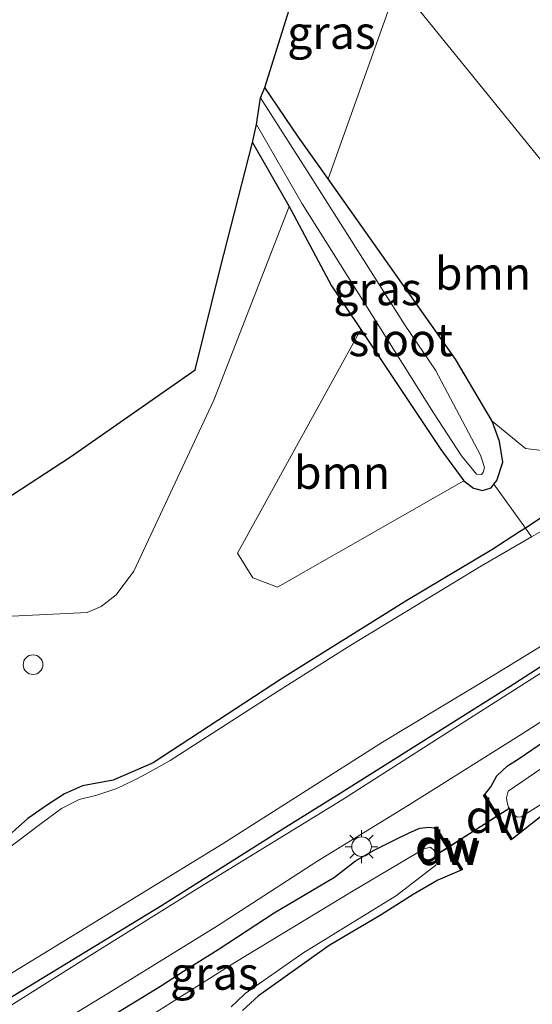
# Model space of a CAD drawing. Units: metres. Extents: x 89999 to 100009, y 456871 to 462503.
# Drawn here: x 90609 to 90648, y 457595 to 457670 of the extents above; entities that cross this region are included whole.
import ezdxf
from ezdxf.enums import TextEntityAlignment as Align

# ---------------------------------------------------------------- set-up
doc = ezdxf.new("R2010")
doc.units = ezdxf.units.M
doc.linetypes.add('IE-TERREINAFSCHEIDING', pattern=[10, 8, -2])
doc.layers.get('0').update_dxf_attribs({"lineweight": 25})
for name, color, linetype, lineweight in [('B-ME-AL-OVERIG-S-B1', 7, 'Continuous', 18), ('B-ME-GR-BOOM-GV-B6', 93, 'Continuous', 18), ('B-ME-IE-GRASLAND-GV-B6', 93, 'Continuous', 18), ('B-ME-IE-GRONDWERKLIJN-GROND_INGERICHT-GV-B6', 253, 'Continuous', 18), ('B-ME-IE-HULPGEOMETRIE-L-B1', 53, 'Continuous', 18), ('B-ME-IE-MEUBILAIR_WEGMEUBILAIR-LICHTMAST-S-B1', 8, 'Continuous', 18), ('B-ME-IE-TERREINAFSCHEIDING-DOORGANG-L-B1', 8, 'IE-TERREINAFSCHEIDING-KUNSTMATIG-OPEN', 18), ('B-ME-IE-TERREINAFSCHEIDING-RASTERHEKWERK-L-B1', 8, 'IE-TERREINAFSCHEIDING', 18), ('B-ME-OG-WATER-GV-B6', 153, 'Continuous', 18), ('B-ME-VH-VERH_SOORT-BITUMEN-GV-B6', 8, 'IE-TERREINAFSCHEIDING-NATUURLIJK-HOUTWAL', 18)]:
    doc.layers.add(name, color=color, linetype=linetype, lineweight=lineweight)
for name, color, linetype in [('B-ME-GC-DAMWAND-GV-B6', 10, 'Continuous'), ('B-ME-GC-DAMWAND-L-B1', 10, 'Continuous'), ('B-ME-GW-INSTEEKWATERGANG-L-B1', 10, 'Continuous'), ('B-ME-KG-KADASTRAAL-OPNAMEDTMGRENS-L-B1', 10, 'Continuous'), ('B-ME-KW-DUIKER-L-B1', 10, 'Continuous')]:
    doc.layers.add(name, color=color, linetype=linetype)
doc.styles.add('NLCS-ISO', font='NLCS-ISO.TTF')
doc.linetypes.add('IE-TERREINAFSCHEIDING-KUNSTMATIG-OPEN', pattern='A,7,-1.5,[67,NLCS.SHX,S=0.75,R=0,X=0,Y=0],-1.5', length=10)
doc.linetypes.add('IE-TERREINAFSCHEIDING-NATUURLIJK-HOUTWAL', pattern='A,7,-1.5,[67,NLCS.SHX,S=0.75,R=45,X=0,Y=0],-1.5,7,-1.5,[70,NLCS.SHX,S=0.75,R=0,X=0,Y=0],-1.5', length=20)

# ---------------------------------------------------------------- blocks, each defined once
blk = doc.blocks.new('dtb')
blk.add_circle((0, 0), 0.75)
blk = doc.blocks.new('lantaarnpaal')
for p, q in [((-0.884, 0.884), (-0.53, 0.53)), ((0, 0.75), (0, 1.25)), ((0.53, 0.53), (0.884, 0.884)), ((-0.75, 0), (-1.25, 0)), ((0.75, 0), (1.25, 0)), ((-0.53, -0.53), (-0.884, -0.884)), ((0, -0.75), (0, -1.25)), ((0.53, -0.53), (0.884, -0.884))]:
    blk.add_line(p, q)
blk.add_circle((0, 0), 0.75)

msp = doc.modelspace()

# ---------------------------------------------------------------- linework, layer by layer
at = {"layer": 'B-ME-GC-DAMWAND-GV-B6'}
for points in [[(90645.298, 457609.482, -3.744), (90644.307, 457611.094, -3.78), (90644.393, 457611.146, -3.78), (90645.384, 457609.534, -3.744), (90646.483, 457607.746, -3.96), (90646.397, 457607.694, -3.96), (90645.298, 457609.482, -3.744)], [(90640.627, 457608.534, -3.79), (90640.713, 457608.586, -3.79), (90641.627, 457607.109, -3.744), (90642.682, 457605.427, -3.89), (90642.598, 457605.373, -3.89), (90641.543, 457607.057, -3.744), (90640.627, 457608.534, -3.79)]]:
    msp.add_polyline3d(points, dxfattribs=at)
at = {"layer": 'B-ME-GC-DAMWAND-L-B1'}
for points in [[(90644.384, 457611.065, -3.779), (90645.341, 457609.508, -3.744), (90646.396, 457607.791, -3.951)], [(90640.715, 457608.487, -3.788), (90641.585, 457607.083, -3.744), (90642.608, 457605.452, -3.886)]]:
    msp.add_polyline3d(points, dxfattribs=at)
at = {"layer": 'B-ME-GR-BOOM-GV-B6'}
for points in [[(90637.768, 457672.97, -4.081), (90646.796, 457701.76, -3.91), (90667.47, 457670.64, -4.121), (90673.38, 457662.16, -4.141), (90676.26, 457657.52, -4.091), (90677.26, 457656.32, -4.101), (90678.05, 457655.88, -4.101), (90661.063, 457644.279, -3.831), (90637.768, 457672.97, -4.081)], [(90637.768, 457672.97, -4.081), (90661.063, 457644.279, -3.831), (90650.427, 457637.164, -3.978), (90647.489, 457637.521, -3.963), (90644.95, 457639.6, -4.161), (90642.16, 457644.32, -4.211), (90632.439, 457658.061, -4.081), (90637.768, 457672.97, -4.081)], [(90605.21, 457631.96, -4.031), (90612.77, 457636.88, -4.131), (90622.28, 457643.52, -4.251), (90624.21, 457651.2, -4.181), (90626.66, 457660.84, -4.021)], [(90626.66, 457660.84, -4.021), (90629.461, 457655.957, -4.14), (90623.718, 457641.199, -4.143), (90617.604, 457628.175, -3.852), (90616.272, 457626.367, -3.834), (90615.11, 457625.462, -3.87), (90614.045, 457625.011, -3.873), (90607.248, 457624.682, -4.077)], [(90634.935, 457646.579, -4.065), (90641.05, 457637.44, -4.071), (90642.8, 457635.04, -4.071), (90628.588, 457626.954, -3.771), (90626.687, 457627.665, -3.765), (90625.517, 457629.53, -3.765), (90634.935, 457646.579, -4.065)]]:
    msp.add_polyline3d(points, dxfattribs=at)
at = {"layer": 'B-ME-GW-INSTEEKWATERGANG-L-B1'}
for points in [[(90626.66, 457660.84, -4.021), (90629.461, 457655.957, -4.14), (90629.62, 457655.68, -4.161), (90632.7, 457649.92, -4.231), (90634.935, 457646.579, -4.065), (90641.05, 457637.44, -4.071), (90642.8, 457635.04, -4.071), (90643.53, 457634.48, -4.111), (90644.21, 457634.32, -4.141), (90644.88, 457634.52, -4.151), (90645.091, 457634.788, -3.948), (90645.32, 457635.08, -4.171), (90645.76, 457636.48, -4.171), (90645.52, 457638.04, -4.161), (90644.95, 457639.6, -4.161), (90642.16, 457644.32, -4.211), (90632.439, 457658.061, -4.081), (90630.19, 457661.24, -4.291), (90627.62, 457665.04, -4.251)], [(90663.345, 457641.468, -4.262), (90663.04, 457641.28, -4.262), (90657.23, 457637.92, -4.262), (90653.58, 457635.36, -4.292), (90651.43, 457633.88, -4.342), (90648.84, 457632.32, -4.172), (90647.499, 457631.451, -4.071), (90647.05, 457631.16, -4.122), (90644.92, 457629.8, -4.132), (90638.44, 457625.92, -4.212), (90628.96, 457620, -4.162), (90619.09, 457613.56, -4.212), (90616.04, 457612.24, -4.182), (90613.7, 457611.8, -4.252), (90612.33, 457611.2, -4.262), (90611.02, 457610.36, -4.272), (90609.53, 457609.32, -4.182), (90607.39, 457607.44, -4.192)], [(90511.85, 457535.4, -3.372), (90519.21, 457540.08, -3.352), (90527.18, 457545.04, -3.312), (90532.78, 457548.52, -3.322), (90539.2, 457552.56, -3.412), (90548.13, 457558.08, -3.462), (90556.81, 457563.64, -3.512), (90566.09, 457569.44, -3.632), (90573.9, 457574.24, -3.592), (90582.2, 457579.32, -3.582), (90592.21, 457585.52, -3.512), (90599.73, 457590.2, -3.512), (90608.41, 457595.8, -3.422), (90619.72, 457602.68, -3.352), (90628.97, 457608.52, -3.422), (90633.37, 457611.24, -3.482), (90646.33, 457619.4, -3.522), (90658.08, 457626.96, -3.572), (90669.24, 457634, -3.682), (90669.352, 457634.069, -3.682)], [(90644.393, 457611.146, -3.78), (90644.86, 457611.72, -3.862), (90645.31, 457612.56, -3.802), (90646.14, 457613.32, -3.752), (90647.02, 457613.88, -3.722), (90652.41, 457617.56, -3.662), (90658.11, 457621.44, -3.612), (90662.9, 457624.2, -3.592), (90664.45, 457624.68, -3.582), (90665.31, 457624.84, -3.612), (90666.21, 457625.04, -3.682), (90667.29, 457625.6, -3.762), (90669.29, 457626.6, -3.742), (90673.295, 457629.212, -3.773)], [(90675.804, 457626.122, -3.859), (90675.46, 457625.92, -3.852), (90670.31, 457623.32, -4.022), (90664.37, 457619.24, -4.032), (90661.69, 457617.12, -4.082), (90659.42, 457615.08, -4.132), (90658.668, 457614.667, -3.921), (90658.11, 457614.36, -4.152), (90657.16, 457613.92, -4.142), (90652.68, 457611.68, -4.202), (90648.9, 457609.64, -4.172), (90646.483, 457607.746, -3.96)], [(90605.98, 457587.16, -3.65), (90606.69, 457588.08, -3.66), (90607.97, 457589.28, -3.64), (90609.49, 457590.44, -3.65), (90611.24, 457591.4, -3.58), (90613.33, 457592.68, -3.58), (90616.44, 457594.56, -3.68), (90619.64, 457596.52, -3.78), (90621.39, 457597.68, -3.74), (90624.06, 457599.32, -3.78), (90628.33, 457602.12, -3.72), (90632.93, 457604.84, -3.62), (90634.53, 457606.08, -3.53), (90635.89, 457606.88, -3.52), (90637.59, 457607.72, -3.66), (90638.68, 457608.24, -3.71), (90639.44, 457608.56, -3.73), (90640.13, 457608.64, -3.76), (90640.54, 457608.6, -3.78), (90640.627, 457608.534, -3.79)], [(90642.598, 457605.373, -3.89), (90640.8, 457604.6, -3.96), (90638.92, 457603.52, -4.04), (90636.48, 457601.96, -4.11), (90632.53, 457599.64, -4.13), (90627.13, 457595.8, -4.11), (90625.91, 457594.68, -4.08)]]:
    msp.add_polyline3d(points, dxfattribs=at)
at = {"layer": 'B-ME-IE-GRASLAND-GV-B6'}
for points in [[(90637.768, 457672.97, -4.081), (90632.439, 457658.061, -4.081), (90630.19, 457661.24, -4.291), (90627.62, 457665.04, -4.251), (90629.59, 457671.36, -4.091), (90631.75, 457680.383, -4.022), (90637.768, 457672.97, -4.081)], [(90632.439, 457658.061, -4.081), (90642.16, 457644.32, -4.211), (90644.95, 457639.6, -4.161), (90645.52, 457638.04, -4.161), (90645.76, 457636.48, -4.171), (90645.32, 457635.08, -4.171), (90645.091, 457634.788, -3.948), (90644.88, 457634.52, -4.151), (90644.21, 457634.32, -4.141), (90643.53, 457634.48, -4.111), (90642.8, 457635.04, -4.071), (90641.05, 457637.44, -4.071), (90634.935, 457646.579, -4.065), (90632.7, 457649.92, -4.231), (90629.62, 457655.68, -4.161), (90629.461, 457655.957, -4.14), (90626.66, 457660.84, -4.021), (90626.96, 457662.2, -4.531), (90630.46, 457656.16, -4.521), (90640.47, 457640.24, -4.521), (90642.62, 457636.96, -4.521), (90643.75, 457635.56, -4.521), (90644.14, 457635.52, -4.521), (90644.28, 457635.72, -4.521), (90644.36, 457636.04, -4.521), (90644.25, 457636.48, -4.521), (90644.06, 457637, -4.521), (90640.63, 457643.48, -4.521), (90638.31, 457646.88, -4.521), (90631.09, 457658.28, -4.521), (90627.28, 457664.24, -4.531), (90627.62, 457665.04, -4.251), (90630.19, 457661.24, -4.291), (90632.439, 457658.061, -4.081)], [(90607.248, 457624.682, -4.077), (90614.045, 457625.011, -3.873), (90615.11, 457625.462, -3.87), (90616.272, 457626.367, -3.834), (90617.604, 457628.175, -3.852), (90623.718, 457641.199, -4.143), (90629.461, 457655.957, -4.14)], [(90629.461, 457655.957, -4.14), (90629.62, 457655.68, -4.161), (90632.7, 457649.92, -4.231), (90634.935, 457646.579, -4.065), (90625.517, 457629.53, -3.765), (90626.687, 457627.665, -3.765), (90628.588, 457626.954, -3.771), (90642.8, 457635.04, -4.071), (90643.53, 457634.48, -4.111), (90644.21, 457634.32, -4.141), (90644.88, 457634.52, -4.151), (90645.091, 457634.788, -3.948), (90647.499, 457631.451, -4.071), (90647.05, 457631.16, -4.122), (90644.92, 457629.8, -4.132), (90638.44, 457625.92, -4.212), (90628.96, 457620, -4.162), (90619.09, 457613.56, -4.212), (90616.04, 457612.24, -4.182), (90613.7, 457611.8, -4.252), (90612.33, 457611.2, -4.262), (90611.02, 457610.36, -4.272), (90609.53, 457609.32, -4.182), (90607.39, 457607.44, -4.192)], [(90661.063, 457644.279, -3.831), (90663.345, 457641.468, -4.262), (90663.04, 457641.28, -4.262), (90657.23, 457637.92, -4.262), (90653.58, 457635.36, -4.292), (90651.43, 457633.88, -4.342), (90648.84, 457632.32, -4.172), (90647.499, 457631.451, -4.071), (90645.091, 457634.788, -3.948), (90645.32, 457635.08, -4.171), (90645.76, 457636.48, -4.171), (90645.52, 457638.04, -4.161), (90644.95, 457639.6, -4.161), (90647.489, 457637.521, -3.963), (90650.427, 457637.164, -3.978), (90661.063, 457644.279, -3.831)], [(90663.345, 457641.468, -4.262), (90663.944, 457640.73, -4.662), (90658.37, 457637.24, -4.662), (90653.71, 457634.08, -4.662), (90651.17, 457632.6, -4.662), (90647.958, 457630.774, -4.662), (90647.499, 457631.451, -4.071), (90648.84, 457632.32, -4.172), (90651.43, 457633.88, -4.342), (90653.58, 457635.36, -4.292), (90657.23, 457637.92, -4.262), (90663.04, 457641.28, -4.262), (90663.345, 457641.468, -4.262)], [(90510.09, 457536.68, -4.697), (90516.43, 457540.32, -4.687), (90527.97, 457547.44, -4.687), (90540.44, 457555.08, -4.687), (90555.02, 457564.12, -4.687), (90561.51, 457568.56, -4.687), (90566.71, 457571.8, -4.687), (90572.72, 457575.32, -4.687), (90580.84, 457580.28, -4.687), (90594.38, 457589, -4.687), (90598.1, 457591.32, -4.687), (90611.14, 457599.28, -4.687), (90624.42, 457607.4, -4.687), (90636.58, 457615.12, -4.687), (90645.16, 457620.28, -4.687), (90653.39, 457625.32, -4.627), (90663.92, 457632.2, -4.587), (90668.527, 457635.085, -4.595)], [(90668.527, 457635.085, -4.595), (90669.352, 457634.069, -3.682), (90669.24, 457634, -3.682), (90658.08, 457626.96, -3.572), (90646.33, 457619.4, -3.522), (90633.37, 457611.24, -3.482), (90628.97, 457608.52, -3.422), (90619.72, 457602.68, -3.352), (90608.41, 457595.8, -3.422), (90599.73, 457590.2, -3.512), (90592.21, 457585.52, -3.512), (90582.2, 457579.32, -3.582), (90573.9, 457574.24, -3.592), (90566.09, 457569.44, -3.632), (90556.81, 457563.64, -3.512), (90548.13, 457558.08, -3.462), (90539.2, 457552.56, -3.412), (90532.78, 457548.52, -3.322), (90527.18, 457545.04, -3.312), (90519.21, 457540.08, -3.352), (90511.85, 457535.4, -3.372)], [(90658.08, 457626.96, -3.572), (90669.24, 457634, -3.682), (90669.352, 457634.069, -3.682), (90669.643, 457633.711, -3.599), (90668.09, 457632.76, -3.592), (90656.58, 457625.4, -3.512), (90650.01, 457621.24, -3.522), (90641, 457615.52, -3.532), (90633.51, 457610.72, -3.482), (90622.33, 457603.88, -3.452), (90613.99, 457598.68, -3.352), (90602.79, 457591.64, -3.482), (90591.1, 457584.32, -3.482), (90581.56, 457578.4, -3.552), (90569.82, 457571.24, -3.612), (90560.97, 457565.8, -3.562), (90550.71, 457559.2, -3.492), (90539.71, 457552.52, -3.372), (90527.95, 457545.24, -3.342), (90516.07, 457537.68, -3.292)], [(90607.39, 457607.44, -4.192), (90609.53, 457609.32, -4.182), (90611.02, 457610.36, -4.272), (90612.33, 457611.2, -4.262), (90613.7, 457611.8, -4.252), (90616.04, 457612.24, -4.182), (90619.09, 457613.56, -4.212), (90628.96, 457620, -4.162), (90638.44, 457625.92, -4.212), (90644.92, 457629.8, -4.132), (90647.05, 457631.16, -4.122), (90647.499, 457631.451, -4.071), (90647.958, 457630.774, -4.662)], [(90647.958, 457630.774, -4.662), (90644.14, 457628.56, -4.662), (90634.18, 457622.52, -4.662), (90628.66, 457619.04, -4.622), (90620.38, 457613.72, -4.622), (90618.43, 457612.64, -4.622), (90617.58, 457612.2, -4.622), (90616.31, 457611.6, -4.622), (90614.78, 457611.08, -4.622), (90613.44, 457610.76, -4.622), (90612.08, 457610.08, -4.622), (90610.44, 457608.84, -4.622), (90607.72, 457606.8, -4.622)], [(90511.85, 457535.4, -3.372), (90519.21, 457540.08, -3.352), (90527.18, 457545.04, -3.312), (90532.78, 457548.52, -3.322), (90539.2, 457552.56, -3.412), (90548.13, 457558.08, -3.462), (90556.81, 457563.64, -3.512), (90566.09, 457569.44, -3.632), (90573.9, 457574.24, -3.592), (90582.2, 457579.32, -3.582), (90592.21, 457585.52, -3.512), (90599.73, 457590.2, -3.512), (90608.41, 457595.8, -3.422), (90619.72, 457602.68, -3.352), (90628.97, 457608.52, -3.422), (90633.37, 457611.24, -3.482), (90646.33, 457619.4, -3.522), (90658.08, 457626.96, -3.572)], [(90610.49, 457592.84, -3.39), (90615.63, 457595.96, -3.29), (90623.99, 457601.12, -3.29), (90631.57, 457606.04, -3.32), (90638.49, 457610.28, -3.452), (90647.24, 457615.76, -3.492), (90654.35, 457620.32, -3.492)], [(90652.41, 457617.56, -3.662), (90647.02, 457613.88, -3.722), (90646.14, 457613.32, -3.752), (90645.31, 457612.56, -3.802), (90644.86, 457611.72, -3.862), (90644.393, 457611.146, -3.78), (90644.307, 457611.094, -3.78), (90645.298, 457609.482, -3.744), (90641.627, 457607.109, -3.744), (90640.713, 457608.586, -3.79), (90640.627, 457608.534, -3.79)], [(90644.393, 457611.146, -3.78), (90644.86, 457611.72, -3.862), (90645.31, 457612.56, -3.802), (90646.14, 457613.32, -3.752), (90647.02, 457613.88, -3.722), (90652.41, 457617.56, -3.662)], [(90646.483, 457607.746, -3.96), (90645.384, 457609.534, -3.744), (90646.24, 457610.08, -4.612), (90646.6, 457609.6, -4.612), (90646.9, 457609.4, -4.612), (90647.17, 457609.44, -4.612), (90651.82, 457612.36, -4.612), (90655.19, 457614.28, -4.672), (90657.922, 457615.874, -4.662), (90658.668, 457614.667, -3.921), (90658.11, 457614.36, -4.152), (90657.16, 457613.92, -4.142), (90652.68, 457611.68, -4.202), (90648.9, 457609.64, -4.172), (90646.483, 457607.746, -3.96)], [(90650.76, 457614.52, -4.612), (90646.18, 457611.4, -4.612), (90646.05, 457610.88, -4.612), (90646.09, 457610.52, -4.612), (90646.24, 457610.08, -4.612), (90645.384, 457609.534, -3.744), (90644.393, 457611.146, -3.78)], [(90640.627, 457608.534, -3.79), (90641.543, 457607.057, -3.744), (90640.73, 457606.56, -4.612), (90640.52, 457606.88, -4.612), (90640.24, 457607.12, -4.612), (90639.75, 457607, -4.612), (90639.15, 457606.64, -4.612), (90634.22, 457603.72, -4.612), (90625.32, 457598.32, -4.602), (90619.51, 457594.68, -4.582), (90612.37, 457590.12, -4.592), (90606.862, 457586.372, -4.592)], [(90640.627, 457608.534, -3.79), (90640.54, 457608.6, -3.78), (90640.13, 457608.64, -3.76), (90639.44, 457608.56, -3.73), (90638.68, 457608.24, -3.71), (90637.59, 457607.72, -3.66), (90635.89, 457606.88, -3.52), (90634.53, 457606.08, -3.53), (90632.93, 457604.84, -3.62), (90628.33, 457602.12, -3.72), (90624.06, 457599.32, -3.78), (90621.39, 457597.68, -3.74), (90619.64, 457596.52, -3.78), (90616.44, 457594.56, -3.68), (90613.33, 457592.68, -3.58), (90611.24, 457591.4, -3.58), (90609.49, 457590.44, -3.65), (90607.97, 457589.28, -3.64)], [(90607.97, 457589.28, -3.64), (90609.49, 457590.44, -3.65), (90611.24, 457591.4, -3.58), (90613.33, 457592.68, -3.58), (90616.44, 457594.56, -3.68), (90619.64, 457596.52, -3.78), (90621.39, 457597.68, -3.74), (90624.06, 457599.32, -3.78), (90628.33, 457602.12, -3.72), (90632.93, 457604.84, -3.62), (90634.53, 457606.08, -3.53), (90635.89, 457606.88, -3.52), (90637.59, 457607.72, -3.66), (90638.68, 457608.24, -3.71), (90639.44, 457608.56, -3.73), (90640.13, 457608.64, -3.76), (90640.54, 457608.6, -3.78), (90640.627, 457608.534, -3.79)], [(90640.73, 457606.56, -4.612), (90641.543, 457607.057, -3.744), (90642.598, 457605.373, -3.89), (90640.8, 457604.6, -3.96), (90638.92, 457603.52, -4.04), (90636.48, 457601.96, -4.11), (90632.53, 457599.64, -4.13), (90627.13, 457595.8, -4.11), (90625.91, 457594.68, -4.08)], [(90625.05, 457594.96, -4.612), (90625.46, 457595.36, -4.612), (90626.12, 457595.96, -4.612), (90630.5, 457599.04, -4.612), (90637.66, 457603.44, -4.602), (90640.65, 457605.76, -4.602), (90640.85, 457606.24, -4.612), (90640.73, 457606.56, -4.612)]]:
    msp.add_polyline3d(points, dxfattribs=at)
at = {"layer": 'B-ME-IE-GRONDWERKLIJN-GROND_INGERICHT-GV-B6'}
for points in [[(90641.627, 457607.109, -3.744), (90645.298, 457609.482, -3.744), (90646.397, 457607.694, -3.96), (90646.483, 457607.746, -3.96), (90648.9, 457609.64, -4.172), (90652.68, 457611.68, -4.202), (90657.16, 457613.92, -4.142), (90658.11, 457614.36, -4.152), (90658.668, 457614.667, -3.921), (90670.078, 457595.789, -3.921), (90679.129, 457601.67, -3.911), (90681.498, 457598.784, -3.911), (90682.639, 457597.417, -3.926), (90677.85, 457593.52, -3.88)], [(90625.91, 457594.68, -4.08), (90627.13, 457595.8, -4.11), (90632.53, 457599.64, -4.13), (90636.48, 457601.96, -4.11), (90638.92, 457603.52, -4.04), (90640.8, 457604.6, -3.96), (90642.598, 457605.373, -3.89), (90642.682, 457605.427, -3.89), (90641.627, 457607.109, -3.744)]]:
    msp.add_polyline3d(points, dxfattribs=at)
at = {"layer": 'B-ME-IE-HULPGEOMETRIE-L-B1'}
msp.add_polyline3d([(90679.697, 457621.327, -3.895), (90675.804, 457626.122, -3.859), (90674.602, 457627.603, -4.652), (90673.979, 457628.369, -4.612), (90673.295, 457629.212, -3.773), (90672.84, 457629.773, -3.682), (90669.643, 457633.711, -3.599), (90669.352, 457634.069, -3.682), (90668.527, 457635.085, -4.595), (90663.944, 457640.73, -4.662), (90663.345, 457641.468, -4.262), (90661.063, 457644.279, -3.831), (90637.768, 457672.97, -4.081), (90631.75, 457680.383, -4.022)], dxfattribs=at)
at = {"layer": 'B-ME-IE-TERREINAFSCHEIDING-DOORGANG-L-B1'}
msp.add_line((90641.627, 457607.109, -3.744), (90645.298, 457609.482, -3.744), dxfattribs=at)
at = {"layer": 'B-ME-IE-TERREINAFSCHEIDING-RASTERHEKWERK-L-B1'}
for p, q in [((90645.384, 457609.534, -3.744), (90646.24, 457610.08, -4.612)), ((90640.73, 457606.56, -4.612), (90641.543, 457607.057, -3.744))]:
    msp.add_line(p, q, dxfattribs=at)
msp.add_polyline3d([(90647.958, 457630.774, -4.662), (90647.499, 457631.451, -4.071), (90645.091, 457634.788, -3.948)], dxfattribs=at)
at = {"layer": 'B-ME-KG-KADASTRAAL-OPNAMEDTMGRENS-L-B1'}
msp.add_polyline3d([(90605.21, 457631.96, -4.031), (90612.77, 457636.88, -4.131), (90622.28, 457643.52, -4.251), (90624.21, 457651.2, -4.181), (90626.66, 457660.84, -4.021), (90626.96, 457662.2, -4.531), (90627.28, 457664.24, -4.531), (90627.62, 457665.04, -4.251), (90629.59, 457671.36, -4.091), (90631.75, 457680.383, -4.022)], dxfattribs=at)
at = {"layer": 'B-ME-KW-DUIKER-L-B1'}
msp.add_line((90640.711, 457606.562, -4.6), (90646.305, 457610.125, -4.6), dxfattribs=at)
at = {"layer": 'B-ME-OG-WATER-GV-B6'}
for points in [[(90626.96, 457662.2, -4.531), (90627.28, 457664.24, -4.531), (90631.09, 457658.28, -4.521), (90638.31, 457646.88, -4.521), (90640.63, 457643.48, -4.521), (90644.06, 457637, -4.521), (90644.25, 457636.48, -4.521), (90644.36, 457636.04, -4.521), (90644.28, 457635.72, -4.521), (90644.14, 457635.52, -4.521), (90643.75, 457635.56, -4.521), (90642.62, 457636.96, -4.521), (90640.47, 457640.24, -4.521), (90630.46, 457656.16, -4.521), (90626.96, 457662.2, -4.531)], [(90663.944, 457640.73, -4.662), (90668.527, 457635.085, -4.595), (90663.92, 457632.2, -4.587), (90653.39, 457625.32, -4.627), (90645.16, 457620.28, -4.687), (90636.58, 457615.12, -4.687), (90624.42, 457607.4, -4.687), (90611.14, 457599.28, -4.687), (90598.1, 457591.32, -4.687), (90594.38, 457589, -4.687), (90580.84, 457580.28, -4.687), (90572.72, 457575.32, -4.687), (90566.71, 457571.8, -4.687), (90561.51, 457568.56, -4.687), (90555.02, 457564.12, -4.687), (90540.44, 457555.08, -4.687), (90527.97, 457547.44, -4.687), (90516.43, 457540.32, -4.687), (90510.09, 457536.68, -4.697)], [(90607.72, 457606.8, -4.622), (90610.44, 457608.84, -4.622), (90612.08, 457610.08, -4.622), (90613.44, 457610.76, -4.622), (90614.78, 457611.08, -4.622), (90616.31, 457611.6, -4.622), (90617.58, 457612.2, -4.622), (90618.43, 457612.64, -4.622), (90620.38, 457613.72, -4.622), (90628.66, 457619.04, -4.622), (90634.18, 457622.52, -4.662), (90644.14, 457628.56, -4.662), (90647.958, 457630.774, -4.662), (90651.17, 457632.6, -4.662), (90653.71, 457634.08, -4.662), (90658.37, 457637.24, -4.662), (90663.944, 457640.73, -4.662)], [(90646.24, 457610.08, -4.612), (90646.09, 457610.52, -4.612), (90646.05, 457610.88, -4.612), (90646.18, 457611.4, -4.612), (90650.76, 457614.52, -4.612), (90656.81, 457618.68, -4.612), (90661.6, 457621.64, -4.612), (90665.33, 457623.8, -4.612), (90668.32, 457625.04, -4.612), (90672.32, 457627.32, -4.612), (90673.979, 457628.369, -4.612), (90674.602, 457627.603, -4.652), (90667.51, 457622.92, -4.652), (90665.27, 457621.44, -4.652), (90663.44, 457620.04, -4.652), (90661.42, 457618.68, -4.652), (90658.89, 457616.52, -4.652), (90657.922, 457615.874, -4.662), (90655.19, 457614.28, -4.672), (90651.82, 457612.36, -4.612), (90647.17, 457609.44, -4.612), (90646.9, 457609.4, -4.612), (90646.6, 457609.6, -4.612), (90646.24, 457610.08, -4.612)], [(90606.862, 457586.372, -4.592), (90612.37, 457590.12, -4.592), (90619.51, 457594.68, -4.582), (90625.32, 457598.32, -4.602), (90634.22, 457603.72, -4.612), (90639.15, 457606.64, -4.612), (90639.75, 457607, -4.612), (90640.24, 457607.12, -4.612), (90640.52, 457606.88, -4.612), (90640.73, 457606.56, -4.612)], [(90640.73, 457606.56, -4.612), (90640.85, 457606.24, -4.612), (90640.65, 457605.76, -4.602), (90637.66, 457603.44, -4.602), (90630.5, 457599.04, -4.612), (90626.12, 457595.96, -4.612), (90625.46, 457595.36, -4.612), (90625.05, 457594.96, -4.612)]]:
    msp.add_polyline3d(points, dxfattribs=at)
at = {"layer": 'B-ME-VH-VERH_SOORT-BITUMEN-GV-B6'}
for points in [[(90516.07, 457537.68, -3.292), (90527.95, 457545.24, -3.342), (90539.71, 457552.52, -3.372), (90550.71, 457559.2, -3.492), (90560.97, 457565.8, -3.562), (90569.82, 457571.24, -3.612), (90581.56, 457578.4, -3.552), (90591.1, 457584.32, -3.482), (90602.79, 457591.64, -3.482), (90613.99, 457598.68, -3.352), (90622.33, 457603.88, -3.452), (90633.51, 457610.72, -3.482), (90641, 457615.52, -3.532), (90650.01, 457621.24, -3.522), (90656.58, 457625.4, -3.512), (90668.09, 457632.76, -3.592), (90669.643, 457633.711, -3.599)], [(90669.643, 457633.711, -3.599), (90672.84, 457629.773, -3.682), (90672.65, 457629.64, -3.682), (90667.86, 457626.28, -3.692), (90666.8, 457625.76, -3.642), (90665.61, 457625.44, -3.542), (90663.98, 457625.2, -3.522), (90662.45, 457624.88, -3.512), (90660.7, 457624.24, -3.502), (90659.12, 457623.4, -3.502), (90654.35, 457620.32, -3.492), (90647.24, 457615.76, -3.492), (90638.49, 457610.28, -3.452), (90631.57, 457606.04, -3.32), (90623.99, 457601.12, -3.29), (90615.63, 457595.96, -3.29), (90610.49, 457592.84, -3.39), (90605.8, 457589.8, -3.45)]]:
    msp.add_polyline3d(points, dxfattribs=at)

# ---------------------------------------------------------------- block references
at = {"layer": 'B-ME-AL-OVERIG-S-B1', "rotation": 90}
msp.add_blockref('dtb', (90609.92, 457621.035, -3.944), dxfattribs=at)
at = {"layer": 'B-ME-IE-MEUBILAIR_WEGMEUBILAIR-LICHTMAST-S-B1', "rotation": 90}
msp.add_blockref('lantaarnpaal', (90634.989, 457607.161, -3.3), dxfattribs=at)

# ---------------------------------------------------------------- texts
at = {"layer": 'B-ME-GC-DAMWAND-GV-B6', "ltscale": 0.2, "style": 'NLCS-ISO'}
for p in [(90645.3657, 457609.454), (90641.4881, 457607.2314)]:
    msp.add_text('dw', height=2.5, dxfattribs=at).set_placement(p, align=Align.MIDDLE_CENTER)
at = {"layer": 'B-ME-GC-DAMWAND-L-B1', "ltscale": 0.2, "style": 'NLCS-ISO'}
for p in [(90645.3737, 457609.4547), (90641.636, 457607.0073)]:
    msp.add_text('dw', height=2.5, dxfattribs=at).set_placement(p, align=Align.MIDDLE_CENTER)
at = {"layer": 'B-ME-GR-BOOM-GV-B6', "ltscale": 0.2, "style": 'NLCS-ISO'}
for p in [(90644.258, 457650.8606), (90633.5017, 457635.6839)]:
    msp.add_text('bmn', height=2.5, dxfattribs=at).set_placement(p, align=Align.MIDDLE_CENTER)
at = {"layer": 'B-ME-IE-GRASLAND-GV-B6', "ltscale": 0.2, "style": 'NLCS-ISO'}
for p in [(90632.694, 457669.222), (90636.21, 457649.68), (90623.7615, 457597.506)]:
    msp.add_text('gras', height=2.5, dxfattribs=at).set_placement(p, align=Align.MIDDLE_CENTER)
at = {"layer": 'B-ME-OG-WATER-GV-B6', "ltscale": 0.2, "style": 'NLCS-ISO'}
msp.add_text('sloot', height=2.5, dxfattribs=at).set_placement((90637.9747, 457645.7973), align=Align.MIDDLE_CENTER)

doc.saveas('drawing.dxf')
